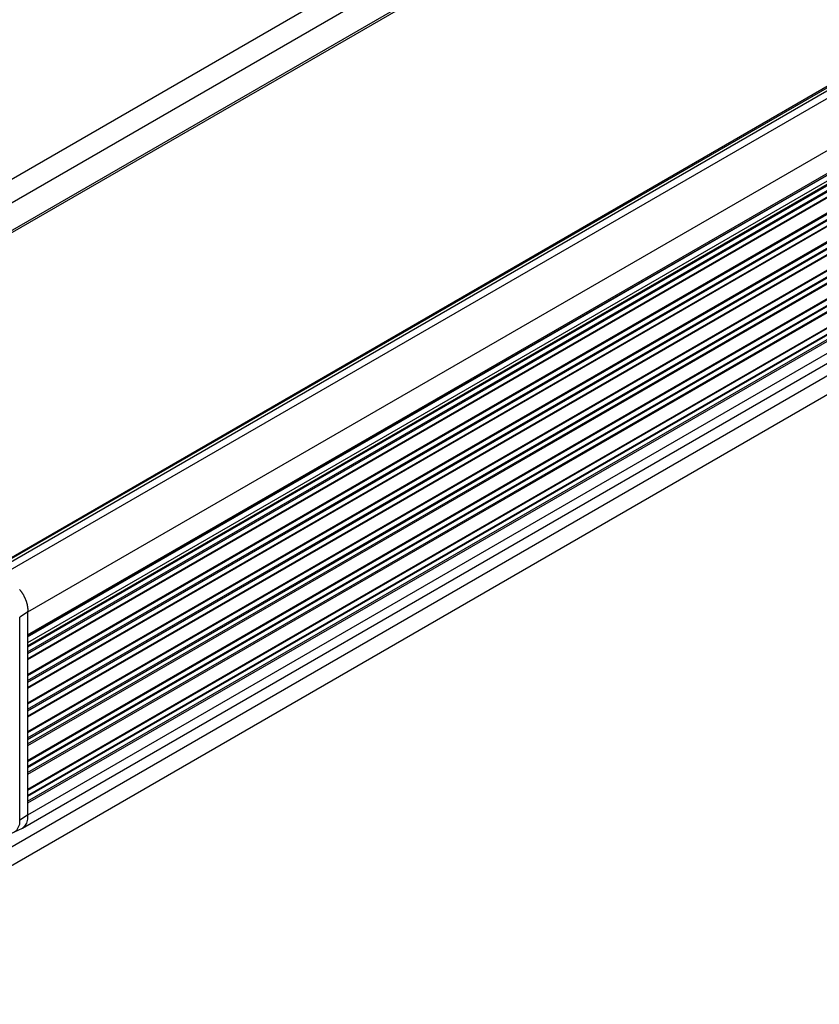
# Model space of a CAD drawing. Extents: x 5 to 205, y -232 to -89.
# Drawn here: x 125 to 169, y -232 to -178 of the extents above; entities that cross this region are included whole.
import ezdxf

# ---------------------------------------------------------------- set-up
doc = ezdxf.new("R2010")
doc.units = 0
doc.layers.add('レイヤー_1', color=7, linetype='CONTINUOUS')

msp = doc.modelspace()

# ---------------------------------------------------------------- linework, layer by layer
at = {"layer": 'レイヤー_1'}
for points in [[(166.428, -162.359), (105.128, -197.747)], [(167.742, -162.907), (106.443, -198.293)], [(168.566, -163.947), (107.265, -199.335)], [(168.51, -164.112), (107.648, -199.224)], [(184.451, -173.095), (123.151, -208.483)], [(123.206, -208.209), (184.067, -173.041)], [(123.206, -208.265), (184.067, -173.151)], [(185.273, -173.041), (123.972, -208.428)], [(186.862, -175.013), (125.561, -210.401)], [(125.561, -211.663), (186.862, -176.271)], [(125.561, -211.716), (186.862, -176.382)], [(125.561, -211.77), (186.752, -176.438)], [(186.862, -176.711), (125.561, -212.1)], [(125.561, -212.264), (186.862, -176.876)], [(186.862, -176.93), (125.561, -212.32)], [(125.561, -212.32), (186.752, -176.984)], [(186.752, -177.039), (125.561, -212.32)], [(125.561, -212.594), (186.752, -177.312)], [(186.752, -177.369), (125.561, -212.701)], [(125.561, -212.975), (186.862, -177.587)], [(186.862, -177.642), (125.561, -213.031)], [(125.561, -213.855), (186.862, -178.463)], [(186.862, -178.519), (125.561, -213.907)], [(125.561, -213.907), (186.752, -178.572)], [(186.752, -178.63), (125.561, -213.907)], [(125.561, -214.182), (186.752, -178.903)], [(186.752, -178.957), (125.561, -214.289)], [(125.561, -214.564), (186.862, -179.176)], [(111.374, -231.053), (201.05, -179.284)], [(186.862, -179.23), (125.561, -214.619)], [(125.561, -215.439), (186.862, -180.052)], [(186.862, -180.107), (125.561, -215.439)], [(125.561, -215.439), (186.752, -180.162)], [(186.752, -180.218), (125.561, -215.495)], [(111.374, -232.093), (201.05, -180.326)], [(125.561, -215.769), (186.752, -180.491)], [(186.752, -180.544), (125.561, -215.88)], [(125.561, -216.154), (186.862, -180.764)], [(186.862, -180.82), (125.561, -216.208)], [(186.862, -181.641), (125.561, -217.03)], [(125.561, -217.03), (186.862, -181.641)], [(186.752, -181.751), (125.561, -217.083)], [(125.561, -217.03), (186.752, -181.751)], [(125.561, -217.358), (186.752, -182.081)], [(186.752, -182.133), (125.561, -217.469)], [(125.561, -217.687), (186.862, -182.353)], [(186.862, -182.407), (125.561, -217.796)], [(186.862, -183.231), (125.561, -218.619)], [(125.561, -218.619), (186.862, -183.231)], [(186.752, -183.342), (125.561, -218.674)], [(125.561, -218.619), (186.752, -183.342)], [(125.561, -218.946), (186.752, -183.668)], [(186.752, -183.722), (125.561, -219.004)], [(125.561, -219.276), (186.862, -183.941)], [(186.862, -183.995), (125.561, -219.383)], [(186.862, -184.819), (125.561, -220.207)], [(125.561, -220.207), (186.862, -184.819)], [(186.752, -184.927), (125.561, -220.262)], [(125.561, -220.207), (186.752, -184.927)], [(125.561, -220.534), (186.752, -185.256)], [(186.752, -185.311), (125.561, -220.592)], [(125.561, -220.864), (186.862, -185.475)], [(186.862, -185.586), (125.561, -220.974)], [(186.862, -186.242), (125.561, -221.631)], [(125.288, -222.343), (186.587, -186.956)], [(125.561, -210.401), (125.124, -210.673)], [(125.124, -221.903), (125.124, -210.673)], [(125.561, -210.401), (125.561, -211.663)], [(125.561, -211.663), (125.561, -212.1), (125.561, -212.264), (125.561, -213.031), (125.561, -213.855), (125.561, -214.619), (125.561, -215.439), (125.561, -216.208), (125.561, -217.03), (125.561, -217.796), (125.561, -218.619), (125.561, -219.383), (125.561, -220.207), (125.561, -220.974), (125.561, -221.631)], [(125.561, -221.631), (125.124, -221.903)], [(125.561, -221.631), (125.561, -221.85), (125.506, -222.069), (125.397, -222.232), (125.288, -222.343)], [(124.685, -222.618), (124.794, -222.565), (124.958, -222.455), (125.124, -222.125), (125.124, -221.903)], [(124.794, -222.565), (125.288, -222.343)]]:
    msp.add_lwpolyline(points, dxfattribs=at)
msp.add_polyline3d([(125.12, -209.141, 0), (125.135, -209.159, 0), (125.149, -209.178, 0), (125.163, -209.196, 0), (125.176, -209.215, 0), (125.19, -209.234, 0), (125.203, -209.253, 0), (125.216, -209.272, 0), (125.229, -209.291, 0), (125.242, -209.311, 0), (125.255, -209.33, 0), (125.267, -209.35, 0), (125.279, -209.369, 0), (125.291, -209.389, 0), (125.303, -209.409, 0), (125.314, -209.429, 0), (125.326, -209.449, 0), (125.337, -209.469, 0), (125.348, -209.489, 0), (125.358, -209.509, 0), (125.369, -209.53, 0), (125.379, -209.55, 0), (125.389, -209.57, 0), (125.399, -209.591, 0), (125.408, -209.611, 0), (125.417, -209.632, 0), (125.426, -209.652, 0), (125.435, -209.673, 0), (125.444, -209.693, 0), (125.452, -209.714, 0), (125.46, -209.735, 0), (125.468, -209.755, 0), (125.475, -209.776, 0), (125.482, -209.797, 0), (125.489, -209.817, 0), (125.496, -209.838, 0), (125.502, -209.859, 0), (125.508, -209.879, 0), (125.514, -209.9, 0), (125.52, -209.921, 0), (125.525, -209.941, 0), (125.53, -209.962, 0), (125.535, -209.982, 0), (125.539, -210.003, 0), (125.543, -210.024, 0), (125.547, -210.044, 0), (125.551, -210.064, 0), (125.554, -210.085, 0), (125.557, -210.105, 0), (125.559, -210.125, 0), (125.562, -210.146, 0), (125.564, -210.166, 0), (125.565, -210.186, 0), (125.567, -210.206, 0), (125.568, -210.226, 0), (125.568, -210.246, 0), (125.569, -210.266, 0), (125.569, -210.285, 0), (125.568, -210.305, 0), (125.567, -210.324, 0), (125.566, -210.344, 0), (125.565, -210.363, 0), (125.563, -210.382, 0), (125.561, -210.401, 0)], dxfattribs=at)

doc.saveas('drawing.dxf')
